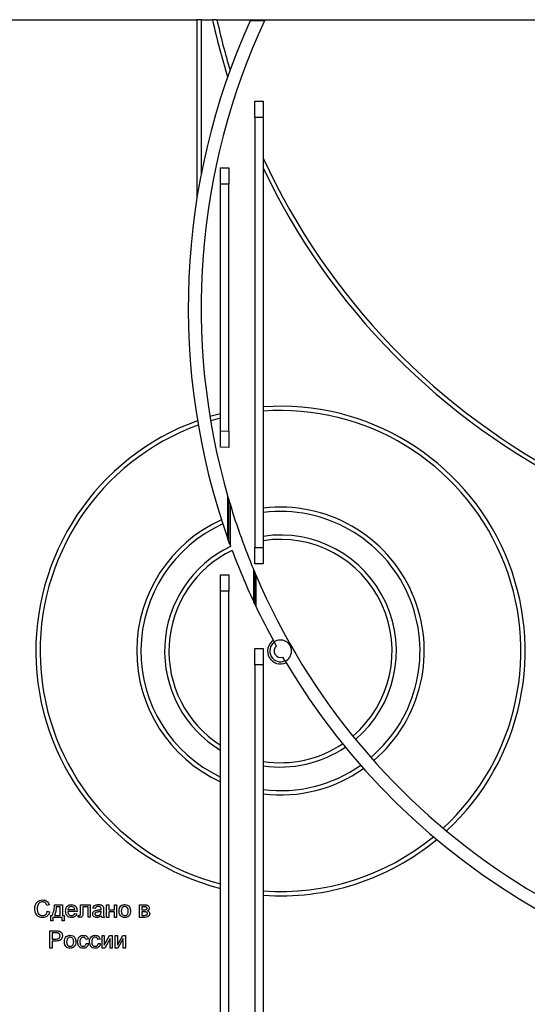
# Paper-space layout 'Высокий борт' of a CAD drawing. Units: millimetres. Extents: x -446 to 6636, y -712 to 3696.
# Drawn here: x 2534 to 2770, y 1459 to 1917 of the extents above; entities that cross this region are included whole.
import ezdxf

# ---------------------------------------------------------------- set-up
doc = ezdxf.new("R2010")
doc.units = ezdxf.units.MM

psp = doc.layouts.new('Высокий борт')

# ---------------------------------------------------------------- linework, layer by layer
at = {"color": 7, "linetype": 'Continuous', "lineweight": 25, "ltscale": 10}
for p, q in [((2497.1215, 1917.17115), (2616.1215, 1917.17115)), ((2616.1215, 1917.17115), (2616.1215, 1833.84659)), ((2618.1215, 1917.17115), (2616.1215, 1917.17115)), ((2618.1215, 1917.17115), (2618.1215, 1845.13888)), ((2618.1215, 1917.17115), (2623.4534, 1917.17115)), ((2625.50076, 1917.17115), (2623.4534, 1917.17115)), ((2625.50076, 1917.17115), (2641.22866, 1917.17115)), ((2647.60324, 1916.67115), (2641.0012, 1916.67115)), ((2641.22866, 1917.17115), (2647.83592, 1917.17115)), ((2647.83592, 1917.17115), (2820.77046, 1917.17115)), ((2643.1215, 1879.17115), (2647.1215, 1879.17115)), ((2643.1215, 1871.58168), (2643.1215, 1879.17115)), ((2647.1215, 1879.17115), (2647.1215, 1871.58168)), ((2647.1215, 1871.58168), (2643.1215, 1871.58168)), ((2643.1215, 1871.58168), (2643.1215, 1671.37099)), ((2647.1215, 1871.58168), (2647.1215, 1671.37099)), ((2627.1215, 1848.17115), (2631.1215, 1848.17115)), ((2627.1215, 1840.58168), (2627.1215, 1848.17115)), ((2631.1215, 1848.17115), (2631.1215, 1840.58168)), ((2631.1215, 1840.58168), (2627.1215, 1840.58168)), ((2627.1215, 1725.7889), (2627.1215, 1840.58168)), ((2631.1215, 1725.56197), (2631.1215, 1840.58168)), ((2627.1215, 1718.18723), (2627.1215, 1725.7889)), ((2627.1215, 1725.7889), (2631.1215, 1725.56197)), ((2631.1215, 1725.56197), (2631.1215, 1717.9603)), ((2631.1215, 1717.9603), (2627.1215, 1718.18723)), ((2630.6215, 1675.42724), (2630.6215, 1695.03063)), ((2631.1215, 1674.02446), (2631.1215, 1693.32127)), ((2631.6215, 1691.64656), (2631.6215, 1672.64174)), ((2643.1215, 1671.37099), (2647.1215, 1671.37099)), ((2643.1215, 1663.78152), (2643.1215, 1671.37099)), ((2647.1215, 1671.37099), (2647.1215, 1663.78152)), ((2642.6215, 1646.15746), (2642.6215, 1660.97152)), ((2647.1215, 1663.78152), (2643.1215, 1663.78152)), ((2643.1215, 1659.78152), (2643.1215, 1645.09508)), ((2627.1215, 1658.70123), (2631.1215, 1658.70123)), ((2627.1215, 1651.11177), (2627.1215, 1658.70123)), ((2631.1215, 1658.70123), (2631.1215, 1651.11177)), ((2643.6215, 1658.6049), (2643.6215, 1644.04261)), ((2631.1215, 1651.11177), (2627.1215, 1651.11177)), ((2627.1215, 1347.17115), (2627.1215, 1651.11177)), ((2631.1215, 1347.17115), (2631.1215, 1651.11177)), ((2643.1215, 1624.30023), (2647.1215, 1624.30023)), ((2643.1215, 1616.71077), (2643.1215, 1624.30023)), ((2647.1215, 1624.30023), (2647.1215, 1616.71077)), ((2653.22281, 1625.49386), (2652.17248, 1627.38651)), ((2657.256, 1618.49035), (2656.15865, 1620.35613)), ((2647.1215, 1616.71077), (2643.1215, 1616.71077)), ((2643.1215, 1616.71077), (2643.1215, 1347.17115)), ((2647.1215, 1616.71077), (2647.1215, 1347.17115)), ((2547.40355, 1504.94839), (2546.27534, 1504.7064)), ((2549.76252, 1505.0173), (2553.55739, 1505.0173)), ((2552.53175, 1504.09422), (2550.58304, 1504.09422)), ((2552.53175, 1500.09422), (2552.53175, 1504.09422)), ((2553.55739, 1505.0173), (2553.55739, 1500.09422)), ((2561.96765, 1505.0173), (2566.48047, 1505.0173)), ((2561.96765, 1501.23525), (2561.96765, 1505.0173)), ((2565.45483, 1504.09422), (2562.99329, 1504.09422)), ((2562.99329, 1504.09422), (2562.99329, 1501.2641)), ((2565.45483, 1499.17596), (2565.45483, 1504.09422)), ((2566.48047, 1505.0173), (2566.48047, 1499.17596)), ((2574.07021, 1505.0173), (2575.09586, 1505.0173)), ((2574.07021, 1499.17115), (2574.07021, 1505.0173)), ((2575.09586, 1505.0173), (2575.09586, 1502.65833)), ((2577.76252, 1502.65833), (2577.76252, 1505.0173)), ((2577.76252, 1505.0173), (2578.78816, 1505.0173)), ((2578.78816, 1505.0173), (2578.78816, 1499.17115)), ((2589.45483, 1505.0173), (2591.72727, 1505.0173)), ((2589.45483, 1499.17115), (2589.45483, 1505.0173)), ((2591.53816, 1504.09422), (2590.48047, 1504.09422)), ((2590.48047, 1504.09422), (2590.48047, 1502.65833)), ((2546.48047, 1501.99487), (2547.60868, 1501.73205)), ((2548.1215, 1497.53012), (2548.1215, 1500.09422)), ((2548.1215, 1500.09422), (2548.73688, 1500.09422)), ((2549.86509, 1500.09422), (2552.53175, 1500.09422)), ((2553.55739, 1500.09422), (2554.27534, 1500.09422)), ((2554.27534, 1500.09422), (2554.27534, 1497.53012)), ((2556.01893, 1502.76089), (2559.30098, 1502.76089)), ((2560.32182, 1501.83781), (2556.01893, 1501.83781)), ((2559.28977, 1500.91474), (2560.29457, 1500.81217)), ((2560.83945, 1499.21762), (2560.83945, 1500.09422)), ((2560.83945, 1500.09422), (2561.28656, 1500.09422)), ((2568.73688, 1503.27371), (2567.71124, 1503.37628)), ((2571.5013, 1501.6423), (2571.50611, 1501.94038)), ((2572.63432, 1502.96121), (2572.63432, 1501.70961)), ((2575.09586, 1502.65833), (2577.76252, 1502.65833)), ((2577.76252, 1501.73525), (2575.09586, 1501.73525)), ((2575.09586, 1501.73525), (2575.09586, 1499.17115)), ((2577.76252, 1499.17115), (2577.76252, 1501.73525)), ((2590.48047, 1502.65833), (2591.50611, 1502.65833)), ((2591.6263, 1501.73525), (2590.48047, 1501.73525)), ((2590.48047, 1501.73525), (2590.48047, 1500.09422)), ((2590.48047, 1500.09422), (2591.72727, 1500.09422)), ((2549.04457, 1497.53012), (2548.1215, 1497.53012)), ((2553.35227, 1499.17115), (2549.04457, 1499.17115)), ((2549.04457, 1499.17115), (2549.04457, 1497.53012)), ((2553.35227, 1497.53012), (2553.35227, 1499.17115)), ((2554.27534, 1497.53012), (2553.35227, 1497.53012)), ((2566.48047, 1499.17596), (2565.45483, 1499.17596)), ((2572.94201, 1499.17115), (2571.91637, 1499.17115)), ((2575.09586, 1499.17115), (2574.07021, 1499.17115)), ((2578.78816, 1499.17115), (2577.76252, 1499.17115)), ((2592.04618, 1499.17115), (2589.45483, 1499.17115)), ((2547.58304, 1484.86346), (2547.58304, 1492.86346)), ((2547.58304, 1492.86346), (2550.52214, 1492.86346)), ((2550.6215, 1491.94038), (2548.71124, 1491.94038)), ((2548.71124, 1491.94038), (2548.71124, 1489.06858)), ((2571.99329, 1490.70961), (2573.01893, 1490.70961)), ((2571.99329, 1484.86346), (2571.99329, 1490.70961)), ((2573.01893, 1486.25128), (2575.47406, 1490.70961)), ((2573.01893, 1490.70961), (2573.01893, 1486.25128)), ((2575.47406, 1490.70961), (2576.71124, 1490.70961)), ((2576.71124, 1490.70961), (2576.71124, 1484.86346)), ((2578.14714, 1490.70961), (2579.17278, 1490.70961)), ((2578.14714, 1484.86346), (2578.14714, 1490.70961)), ((2579.17278, 1490.70961), (2579.17278, 1486.25128)), ((2579.17278, 1486.25128), (2581.62791, 1490.70961)), ((2581.62791, 1490.70961), (2582.86509, 1490.70961)), ((2582.86509, 1490.70961), (2582.86509, 1484.86346)), ((2548.71124, 1489.06858), (2550.64073, 1489.06858)), ((2550.67118, 1488.14551), (2548.71124, 1488.14551)), ((2548.71124, 1488.14551), (2548.71124, 1484.86346)), ((2565.53175, 1488.96602), (2564.50611, 1488.86346)), ((2564.60868, 1487.0173), (2565.63432, 1486.91474)), ((2571.07021, 1488.96602), (2570.04457, 1488.86346)), ((2570.14714, 1487.0173), (2571.17278, 1486.91474)), ((2575.6856, 1489.29455), (2573.2465, 1484.86346)), ((2575.6856, 1484.86346), (2575.6856, 1489.29455)), ((2581.83945, 1489.29455), (2579.40034, 1484.86346)), ((2581.83945, 1484.86346), (2581.83945, 1489.29455)), ((2548.71124, 1484.86346), (2547.58304, 1484.86346)), ((2573.2465, 1484.86346), (2571.99329, 1484.86346)), ((2576.71124, 1484.86346), (2575.6856, 1484.86346)), ((2579.40034, 1484.86346), (2578.14714, 1484.86346)), ((2582.86509, 1484.86346), (2581.83945, 1484.86346))]:
    psp.add_line(p, q, dxfattribs=at)
at = {"color": 7, "linetype": 'Continuous', "lineweight": 25, "ltscale": 100}
for centre, radius, start, end in [((2935.1215, 1783.17115), 323, 155.5868964, 199.4857542), ((2935.1215, 1783.17115), 317, 155.0936936, 196.1436054), ((2935.1215, 1985.17115), 319, 192.3079612, 197.2588023), ((2935.1215, 1985.17115), 317, 192.3868427, 196.7758292), ((2935.1215, 1985.17115), 317, 204.6987423, 243.2847828), ((2935.1215, 1985.17115), 319, 205.4685689, 243.8341874), ((2655.1215, 1623.17115), 114, 104.2181242, 106.7713944), ((2655.1215, 1623.17115), 114, 312.7183682, 94.0240639), ((2655.1215, 1623.17115), 112, 312.5862179, 94.0960438), ((2655.1215, 1623.17115), 114, 109.8247626, 255.7818758), ((2655.1215, 1623.17115), 112, 104.4775122, 106.9035447), ((2655.1215, 1623.17115), 112, 110.0097216, 255.5224878), ((2935.1215, 1783.17115), 317, 196.7814053, 202.6740267), ((2655.1215, 1623.17115), 67, 310.4133872, 96.8576484), ((2655.1215, 1623.17115), 65, 310.3783518, 97.069714), ((2655.1215, 1623.17115), 67, 114.2207046, 245.2972646), ((2655.1215, 1623.17115), 65, 114.4126541, 244.4836126), ((2655.1215, 1623.17115), 54, 310.378635, 98.5196243), ((2655.1215, 1623.17115), 52, 310.4238955, 98.8498831), ((2655.1215, 1623.17115), 54, 115.4851835, 238.767071), ((2655.1215, 1623.17115), 52, 115.684191, 237.4210296), ((2935.1215, 1783.17115), 323, 200.0107417, 200.147665), ((2935.1215, 1783.17115), 323, 200.5039373, 205.0994656), ((2935.1215, 1783.17115), 317, 203.1383977, 336.8616023), ((2935.1215, 1783.17115), 323, 205.5144368, 208.8360791), ((2655.1215, 1623.17115), 6, 124.0870645, 295.4026981), ((2655.1215, 1623.17115), 5.14451, 294.5135763, 124.9761863), ((2655.1215, 1623.17115), 5, 125.1539793, 294.3357832), ((2655.1215, 1623.17115), 3, 129.2641709, 290.2255917), ((2935.1215, 1783.17115), 323, 210.6536834, 329.3463166), ((2655.1215, 1623.17115), 52, 261.1501169, 303.8055716), ((2655.1215, 1623.17115), 54, 261.4803757, 304.0045791), ((2655.1215, 1623.17115), 65, 262.930286, 305.0771085), ((2655.1215, 1623.17115), 67, 263.1423516, 305.269058), ((2655.1215, 1623.17115), 112, 265.9039562, 309.480041), ((2655.1215, 1623.17115), 114, 265.9759361, 309.665)]:
    psp.add_arc(centre, radius, start, end, dxfattribs=at)
at = {"color": 7, "linetype": 'Continuous', "lineweight": 25, "ltscale": 10}
for points, knots in [([(2641.0012, 1916.67115), (2641.02873, 1916.73178), (2641.08384, 1916.85314), (2641.15632, 1917.01241), (2641.20711, 1917.12389), (2641.22694, 1917.16737), (2641.2283, 1917.17035), (2641.22866, 1917.17115)], [0, 0, 0, 0, 0.242404367, 0.485205064, 0.715314466, 0.923842802, 1, 1, 1, 1]), ([(2647.83592, 1917.17115), (2647.83367, 1917.16632), (2647.82917, 1917.15667), (2647.79453, 1917.08237), (2647.74275, 1916.97123), (2647.67647, 1916.82881), (2647.62742, 1916.7232), (2647.60324, 1916.67115)], [0, 0, 0, 0, 0.189988661, 0.379705832, 0.576750823, 0.791393316, 1, 1, 1, 1]), ([(2630.6215, 1695.03063), (2630.71507, 1694.7084), (2630.8352, 1694.29472), (2630.97179, 1693.82926), (2631.03409, 1693.61747), (2631.07707, 1693.47171), (2631.10501, 1693.37708), (2631.11892, 1693.33), (2631.12075, 1693.3238), (2631.1215, 1693.32127)], [0, 0, 0, 0, 0.519123221, 0.666425827, 0.770053621, 0.880613345, 0.924718582, 0.96924503, 1, 1, 1, 1]), ([(2631.1215, 1693.32127), (2631.12216, 1693.31904), (2631.12364, 1693.31402), (2631.13742, 1693.26742), (2631.18027, 1693.12258), (2631.34102, 1692.58029), (2631.49961, 1692.05235), (2631.6215, 1691.64656)], [0, 0, 0, 0, 0.029704993, 0.066611154, 0.132250812, 0.333042915, 1, 1, 1, 1]), ([(2631.1215, 1674.02446), (2631.12064, 1674.02686), (2631.1187, 1674.03225), (2631.10063, 1674.0826), (2631.04752, 1674.23066), (2630.88527, 1674.68377), (2630.73177, 1675.11641), (2630.6215, 1675.42724)], [0, 0, 0, 0, 0.038968362, 0.087584814, 0.171010339, 0.404417372, 1, 1, 1, 1]), ([(2631.6215, 1672.64174), (2631.50537, 1672.96148), (2631.36687, 1673.34278), (2631.21607, 1673.76137), (2631.166, 1673.90058), (2631.13497, 1673.98695), (2631.12295, 1674.02041), (2631.12185, 1674.02347), (2631.1215, 1674.02446)], [0, 0, 0, 0, 0.616310108, 0.734978893, 0.868590145, 0.921376541, 0.974733953, 1, 1, 1, 1]), ([(2642.6215, 1660.97152), (2642.72252, 1660.73016), (2642.85086, 1660.42356), (2643.00127, 1660.06636), (2643.0648, 1659.91576), (2643.10436, 1659.82207), (2643.11965, 1659.78589), (2643.12105, 1659.78259), (2643.1215, 1659.78152)], [0, 0, 0, 0, 0.528790452, 0.671765262, 0.835800958, 0.901642667, 0.968172588, 1, 1, 1, 1]), ([(2643.1215, 1659.78152), (2643.12258, 1659.77896), (2643.12501, 1659.7732), (2643.14773, 1659.71946), (2643.20401, 1659.58639), (2643.36188, 1659.21366), (2643.51266, 1658.86011), (2643.6215, 1658.6049)], [0, 0, 0, 0, 0.049675754, 0.111633431, 0.214819385, 0.433221327, 1, 1, 1, 1]), ([(2643.1215, 1645.09508), (2643.12023, 1645.09776), (2643.1174, 1645.10375), (2643.09107, 1645.15944), (2643.02794, 1645.29307), (2642.86952, 1645.62883), (2642.72283, 1645.94147), (2642.6215, 1646.15746)], [0, 0, 0, 0, 0.057495694, 0.128910564, 0.244806477, 0.478265248, 1, 1, 1, 1]), ([(2643.6215, 1644.04261), (2643.52057, 1644.2544), (2643.3907, 1644.52694), (2643.23648, 1644.85214), (2643.16769, 1644.99741), (2643.1301, 1645.07688), (2643.12181, 1645.09443), (2643.12153, 1645.09501), (2643.1215, 1645.09508)], [0, 0, 0, 0, 0.5142804391, 0.6617768992, 0.8536472824, 0.9218643394, 0.9907704621, 1, 1, 1, 1]), ([(2540.63432, 1503.23044), (2540.67743, 1503.80756), (2540.76344, 1504.95888), (2541.65479, 1506.37337), (2542.96373, 1507.14805), (2543.86782, 1507.2318), (2544.32021, 1507.27371)], [0, 0, 0, 0, 0.280492483, 0.55956971, 0.77961533, 1, 1, 1, 1]), ([(2544.26573, 1506.35063), (2543.98296, 1506.33125), (2543.41824, 1506.29253), (2542.66317, 1505.86293), (2541.88673, 1504.87944), (2541.81374, 1503.91318), (2541.76252, 1503.23525)], [0, 0, 0, 0, 0.187223436, 0.37390579, 0.560736329, 1, 1, 1, 1]), ([(2546.27534, 1504.7064), (2546.18707, 1504.95535), (2546.01097, 1505.45204), (2545.51478, 1506.02124), (2544.88739, 1506.31359), (2544.47309, 1506.33828), (2544.26573, 1506.35063)], [0, 0, 0, 0, 0.2805532991, 0.5597389299, 0.7796538206, 1, 1, 1, 1]), ([(2544.32021, 1507.27371), (2544.71219, 1507.24491), (2545.49515, 1507.18737), (2546.45562, 1506.60774), (2547.09797, 1505.81948), (2547.30163, 1505.23891), (2547.40355, 1504.94839)], [0, 0, 0, 0, 0.280080636, 0.559448667, 0.779548832, 1, 1, 1, 1]), ([(2548.73688, 1500.09422), (2549.11445, 1500.97325), (2549.79175, 1502.55006), (2549.77149, 1504.26042), (2549.76252, 1505.0173)], [0, 0, 0, 0, 0.55747244, 1, 1, 1, 1]), ([(2550.58304, 1504.09422), (2550.55309, 1503.32681), (2550.49966, 1501.95785), (2550.0588, 1500.66314), (2549.86509, 1500.09422)], [0, 0, 0, 0, 0.560584137, 1, 1, 1, 1]), ([(2554.99329, 1502.04455), (2555.01872, 1502.47832), (2555.06942, 1503.34321), (2555.71681, 1504.41007), (2556.67453, 1505.03403), (2557.35476, 1505.09123), (2557.69521, 1505.11987)], [0, 0, 0, 0, 0.280747554, 0.559774703, 0.779666346, 1, 1, 1, 1]), ([(2557.69041, 1504.19679), (2557.46143, 1504.17765), (2557.00401, 1504.13943), (2556.45261, 1503.78384), (2556.1019, 1503.29629), (2556.04661, 1502.93948), (2556.01893, 1502.76089)], [0, 0, 0, 0, 0.2801903102, 0.5597278668, 0.7796423992, 1, 1, 1, 1]), ([(2558.92438, 1503.7064), (2558.72051, 1503.86772), (2558.35548, 1504.15655), (2557.8941, 1504.18447), (2557.69041, 1504.19679)], [0, 0, 0, 0, 0.55851176, 1, 1, 1, 1]), ([(2557.69521, 1505.11987), (2558.11955, 1505.07075), (2558.9677, 1504.97256), (2559.87084, 1504.11587), (2560.27605, 1503.09603), (2560.30975, 1502.43275), (2560.32663, 1502.10063)], [0, 0, 0, 0, 0.279366201, 0.558398167, 0.778885055, 1, 1, 1, 1]), ([(2567.71124, 1503.37628), (2567.80525, 1503.69444), (2567.99275, 1504.32899), (2569.00475, 1505.0377), (2569.84542, 1505.08866), (2570.36028, 1505.11987)], [0, 0, 0, 0, 0.280429749, 0.559303244, 1, 1, 1, 1]), ([(2570.17598, 1504.19679), (2570.00106, 1504.19129), (2569.65243, 1504.18034), (2569.16797, 1504.02639), (2568.87161, 1503.66494), (2568.78184, 1503.40427), (2568.73688, 1503.27371)], [0, 0, 0, 0, 0.2808546755, 0.5597508527, 0.7794996394, 1, 1, 1, 1]), ([(2571.24169, 1503.88749), (2571.05674, 1503.9942), (2570.72521, 1504.18547), (2570.34437, 1504.19332), (2570.17598, 1504.19679)], [0, 0, 0, 0, 0.557870588, 1, 1, 1, 1]), ([(2570.36028, 1505.11987), (2570.89474, 1505.0913), (2571.6394, 1505.0515), (2572.40574, 1504.43901), (2572.52493, 1504.03847), (2572.58464, 1503.83781)], [0, 0, 0, 0, 0.559253086, 0.779195067, 1, 1, 1, 1]), ([(2571.50611, 1503.10224), (2571.50261, 1503.26622), (2571.49638, 1503.55806), (2571.31928, 1503.78714), (2571.24169, 1503.88749)], [0, 0, 0, 0, 0.561902663, 1, 1, 1, 1]), ([(2579.91637, 1502.09422), (2579.93942, 1502.59646), (2579.98051, 1503.49178), (2580.54732, 1504.17658), (2580.79618, 1504.47724)], [0, 0, 0, 0, 0.560963463, 1, 1, 1, 1]), ([(2580.79618, 1504.47724), (2581.09945, 1504.68763), (2581.64194, 1505.06399), (2582.29726, 1505.10277), (2582.58624, 1505.11987)], [0, 0, 0, 0, 0.5590330701, 1, 1, 1, 1]), ([(2582.58624, 1504.19679), (2582.39824, 1504.18049), (2582.02248, 1504.14791), (2581.53234, 1503.84356), (2581.01374, 1503.19382), (2580.97157, 1502.54932), (2580.94201, 1502.09743)], [0, 0, 0, 0, 0.187136504, 0.374024632, 0.561097227, 1, 1, 1, 1]), ([(2582.58624, 1505.11987), (2583.00661, 1505.07382), (2583.84658, 1504.98182), (2584.76045, 1504.16116), (2585.1977, 1503.16295), (2585.23235, 1502.50526), (2585.2497, 1502.17596)], [0, 0, 0, 0, 0.279555641, 0.558600388, 0.778990784, 1, 1, 1, 1]), ([(2584.22406, 1502.12788), (2584.21165, 1502.40646), (2584.18692, 1502.96184), (2583.82569, 1503.6706), (2583.2424, 1504.12523), (2582.80495, 1504.17294), (2582.58624, 1504.19679)], [0, 0, 0, 0, 0.281064051, 0.560316421, 0.780174132, 1, 1, 1, 1]), ([(2592.94201, 1503.37147), (2592.93758, 1503.44626), (2592.92874, 1503.5956), (2592.82431, 1503.80194), (2592.64196, 1503.94064), (2592.21455, 1504.08259), (2591.83875, 1504.08905), (2591.53816, 1504.09422)], [0, 0, 0, 0, 0.125032782, 0.249661283, 0.37434909, 0.499571665, 1, 1, 1, 1]), ([(2591.72727, 1505.0173), (2592.25493, 1505.01481), (2593.04681, 1505.01108), (2593.85644, 1504.26807), (2593.93061, 1503.75344), (2593.96765, 1503.49647)], [0, 0, 0, 0, 0.499953685, 0.750305521, 1, 1, 1, 1]), ([(2544.34265, 1499.06858), (2543.74314, 1499.11257), (2542.54801, 1499.20027), (2541.28454, 1500.41573), (2540.73277, 1501.84084), (2540.66715, 1502.76706), (2540.63432, 1503.23044)], [0, 0, 0, 0, 0.279955064, 0.558087594, 0.778911574, 1, 1, 1, 1]), ([(2541.76252, 1503.23525), (2541.78489, 1502.80562), (2541.82948, 1501.94906), (2542.29565, 1500.79954), (2543.22375, 1500.10944), (2543.89895, 1500.03095), (2544.23688, 1499.99166)], [0, 0, 0, 0, 0.281245013, 0.560715637, 0.780138021, 1, 1, 1, 1]), ([(2544.23688, 1499.99166), (2544.54438, 1500.02145), (2545.15881, 1500.08098), (2546.09428, 1500.75967), (2546.33408, 1501.52665), (2546.48047, 1501.99487)], [0, 0, 0, 0, 0.280711231, 0.560904581, 1, 1, 1, 1]), ([(2547.60868, 1501.73205), (2547.47613, 1501.32249), (2547.21149, 1500.50478), (2546.36682, 1499.61123), (2545.35335, 1499.13479), (2544.67974, 1499.09066), (2544.34265, 1499.06858)], [0, 0, 0, 0, 0.280256253, 0.559546197, 0.779589433, 1, 1, 1, 1]), ([(2557.7497, 1499.06858), (2557.31727, 1499.10751), (2556.45434, 1499.18518), (2555.48888, 1500.00189), (2555.04625, 1501.03206), (2555.01096, 1501.70671), (2554.99329, 1502.04455)], [0, 0, 0, 0, 0.27995211, 0.558660909, 0.778994314, 1, 1, 1, 1]), ([(2556.01893, 1501.83781), (2556.05066, 1501.57279), (2556.11393, 1501.04423), (2556.54252, 1500.41056), (2557.13902, 1500.04438), (2557.55671, 1500.00925), (2557.76573, 1499.99166)], [0, 0, 0, 0, 0.2806334208, 0.5596873207, 0.7796605294, 1, 1, 1, 1]), ([(2560.29457, 1500.81217), (2560.17935, 1500.52097), (2559.94907, 1499.93898), (2559.0537, 1499.19276), (2558.244, 1499.11565), (2557.7497, 1499.06858)], [0, 0, 0, 0, 0.280613173, 0.560832893, 1, 1, 1, 1]), ([(2557.76573, 1499.99166), (2557.9424, 1500.00185), (2558.29533, 1500.02221), (2558.90032, 1500.27537), (2559.14228, 1500.6726), (2559.28977, 1500.91474)], [0, 0, 0, 0, 0.281282382, 0.561906314, 1, 1, 1, 1]), ([(2559.30098, 1502.76089), (2559.2743, 1502.95608), (2559.2267, 1503.30421), (2559.01666, 1503.58364), (2558.92438, 1503.7064)], [0, 0, 0, 0, 0.560674435, 1, 1, 1, 1]), ([(2560.32663, 1502.10063), (2560.32594, 1502.05157), (2560.32471, 1501.96396), (2560.3227, 1501.87636), (2560.32182, 1501.83781)], [0, 0, 0, 0, 0.559998716, 1, 1, 1, 1]), ([(2561.28656, 1500.09422), (2561.42339, 1500.09482), (2561.59449, 1500.09556), (2561.78311, 1500.17353), (2561.86293, 1500.23839), (2561.91667, 1500.32665), (2561.98933, 1500.65837), (2561.97785, 1500.96374), (2561.96765, 1501.23525)], [0, 0, 0, 0, 0.24961785, 0.312140011, 0.374575205, 0.437129353, 0.499551184, 1, 1, 1, 1]), ([(2562.99329, 1501.2641), (2563.04157, 1500.75496), (2563.1019, 1500.11869), (2562.68941, 1499.49842), (2562.28302, 1499.20916), (2561.91094, 1499.18634), (2561.66316, 1499.17115)], [0, 0, 0, 0, 0.5004315539, 0.6253918465, 0.7505356063, 1, 1, 1, 1]), ([(2567.60868, 1500.72083), (2567.63104, 1500.93664), (2567.67576, 1501.36831), (2568.12525, 1502.03904), (2568.64844, 1502.25048), (2568.96765, 1502.37948)], [0, 0, 0, 0, 0.280457969, 0.560982986, 1, 1, 1, 1]), ([(2569.52214, 1499.06858), (2569.25444, 1499.08388), (2568.72088, 1499.11438), (2568.05698, 1499.50316), (2567.66346, 1500.09035), (2567.62695, 1500.51057), (2567.60868, 1500.72083)], [0, 0, 0, 0, 0.280815454, 0.55969018, 0.779695797, 1, 1, 1, 1]), ([(2569.96284, 1501.62147), (2569.67048, 1501.59062), (2569.30503, 1501.55206), (2568.9174, 1501.34589), (2568.76146, 1501.19133), (2568.655, 1500.99617), (2568.64121, 1500.85107), (2568.63432, 1500.77852)], [0, 0, 0, 0, 0.500279797, 0.62532631, 0.750269323, 0.875147012, 1, 1, 1, 1]), ([(2568.63432, 1500.77852), (2568.6452, 1500.68265), (2568.66697, 1500.49073), (2568.84805, 1500.25547), (2569.20085, 1500.02499), (2569.52723, 1500.0054), (2569.75611, 1499.99166)], [0, 0, 0, 0, 0.186564699, 0.373467209, 0.560613359, 1, 1, 1, 1]), ([(2568.96765, 1502.37948), (2569.12379, 1502.41394), (2569.40265, 1502.47548), (2569.68593, 1502.5112), (2569.8106, 1502.52692)], [0, 0, 0, 0, 0.559918418, 1, 1, 1, 1]), ([(2571.60868, 1499.8891), (2571.25869, 1499.62841), (2570.63368, 1499.16286), (2569.86179, 1499.09739), (2569.52214, 1499.06858)], [0, 0, 0, 0, 0.559971423, 1, 1, 1, 1]), ([(2569.75611, 1499.99166), (2570.11705, 1500.03628), (2570.76187, 1500.11598), (2571.16957, 1500.61272), (2571.34906, 1500.8314)], [0, 0, 0, 0, 0.559758101, 1, 1, 1, 1]), ([(2569.8106, 1502.52692), (2570.1309, 1502.56734), (2570.70269, 1502.6395), (2571.25735, 1502.79504), (2571.5013, 1502.86346)], [0, 0, 0, 0, 0.56018496, 1, 1, 1, 1]), ([(2571.50611, 1501.94038), (2571.22219, 1501.86079), (2570.71496, 1501.71862), (2570.19274, 1501.65116), (2569.96284, 1501.62147)], [0, 0, 0, 0, 0.559759663, 1, 1, 1, 1]), ([(2571.34906, 1500.8314), (2571.402, 1500.97822), (2571.49671, 1501.24087), (2571.4999, 1501.51945), (2571.5013, 1501.6423)], [0, 0, 0, 0, 0.558994597, 1, 1, 1, 1]), ([(2571.5013, 1502.86346), (2571.50216, 1502.90803), (2571.50368, 1502.98763), (2571.50537, 1503.06722), (2571.50611, 1503.10224)], [0, 0, 0, 0, 0.560023492, 1, 1, 1, 1]), ([(2571.91637, 1499.17115), (2571.83493, 1499.29521), (2571.68943, 1499.51687), (2571.63336, 1499.77531), (2571.60868, 1499.8891)], [0, 0, 0, 0, 0.5596972764, 1, 1, 1, 1]), ([(2572.58464, 1503.83781), (2572.60239, 1503.67468), (2572.63409, 1503.38327), (2572.63425, 1503.09021), (2572.63432, 1502.96121)], [0, 0, 0, 0, 0.559817407, 1, 1, 1, 1]), ([(2572.63432, 1501.70961), (2572.61509, 1501.22407), (2572.58084, 1500.35941), (2572.83192, 1499.53335), (2572.94201, 1499.17115)], [0, 0, 0, 0, 0.561532042, 1, 1, 1, 1]), ([(2582.58624, 1499.06858), (2582.15709, 1499.11401), (2581.30012, 1499.20472), (2580.36887, 1500.05353), (2579.96542, 1501.08862), (2579.93273, 1501.75869), (2579.91637, 1502.09422)], [0, 0, 0, 0, 0.2796157176, 0.5583707396, 0.7788580227, 1, 1, 1, 1]), ([(2580.94201, 1502.09743), (2580.95438, 1501.81528), (2580.97903, 1501.25287), (2581.32389, 1500.52168), (2581.92104, 1500.06348), (2582.36448, 1500.0156), (2582.58624, 1499.99166)], [0, 0, 0, 0, 0.281129311, 0.560383959, 0.780158851, 1, 1, 1, 1]), ([(2585.2497, 1502.17596), (2585.23532, 1501.73995), (2585.20669, 1500.87189), (2584.58162, 1499.77723), (2583.60714, 1499.17083), (2582.9267, 1499.10268), (2582.58624, 1499.06858)], [0, 0, 0, 0, 0.28103321, 0.559513118, 0.779601988, 1, 1, 1, 1]), ([(2582.58624, 1499.99166), (2582.77608, 1500.0085), (2583.15562, 1500.04217), (2583.64447, 1500.35974), (2584.15886, 1501.02127), (2584.19719, 1501.67174), (2584.22406, 1502.12788)], [0, 0, 0, 0, 0.187044449, 0.373944673, 0.560983355, 1, 1, 1, 1]), ([(2591.50611, 1502.65833), (2591.81234, 1502.64397), (2592.27072, 1502.62248), (2592.73739, 1502.89736), (2592.91965, 1503.14519), (2592.93456, 1503.29605), (2592.94201, 1503.37147)], [0, 0, 0, 0, 0.5009790333, 0.749903159, 0.874983977, 1, 1, 1, 1]), ([(2593.14714, 1500.90672), (2593.13971, 1500.98907), (2593.12486, 1501.15375), (2592.99988, 1501.37103), (2592.83229, 1501.55475), (2592.3791, 1501.76811), (2591.96089, 1501.74986), (2591.6263, 1501.73525)], [0, 0, 0, 0, 0.124988999, 0.249969873, 0.37497313, 0.499947381, 1, 1, 1, 1]), ([(2591.72727, 1500.09422), (2592.04183, 1500.09646), (2592.43507, 1500.09925), (2592.87034, 1500.28301), (2593.03564, 1500.45528), (2593.12799, 1500.67387), (2593.14075, 1500.82903), (2593.14714, 1500.90672)], [0, 0, 0, 0, 0.500100419, 0.625175062, 0.749914725, 0.874762915, 1, 1, 1, 1]), ([(2594.17278, 1500.83621), (2594.13169, 1500.54973), (2594.0498, 1499.97882), (2593.24774, 1499.23453), (2592.50258, 1499.19522), (2592.04618, 1499.17115)], [0, 0, 0, 0, 0.280728842, 0.559447704, 1, 1, 1, 1]), ([(2593.96765, 1503.49647), (2593.95799, 1503.35468), (2593.9387, 1503.0713), (2593.70552, 1502.60349), (2593.39958, 1502.39771), (2593.21284, 1502.27211)], [0, 0, 0, 0, 0.280669552, 0.560930593, 1, 1, 1, 1]), ([(2593.21284, 1502.27211), (2593.36862, 1502.1978), (2593.68045, 1502.04905), (2594.07998, 1501.55113), (2594.13763, 1501.10697), (2594.17278, 1500.83621)], [0, 0, 0, 0, 0.2804294003, 0.5613431487, 1, 1, 1, 1]), ([(2561.66316, 1499.17115), (2561.50907, 1499.17422), (2561.23391, 1499.17971), (2560.95998, 1499.20604), (2560.83945, 1499.21762)], [0, 0, 0, 0, 0.559983615, 1, 1, 1, 1]), ([(2550.52214, 1492.86346), (2550.74445, 1492.86255), (2551.14136, 1492.86095), (2551.53491, 1492.81038), (2551.70804, 1492.78813)], [0, 0, 0, 0, 0.560100519, 1, 1, 1, 1]), ([(2551.54297, 1491.86987), (2551.37198, 1491.89561), (2551.0664, 1491.94163), (2550.75753, 1491.94076), (2550.6215, 1491.94038)], [0, 0, 0, 0, 0.559584923, 1, 1, 1, 1]), ([(2550.64073, 1489.06858), (2550.88592, 1489.07712), (2551.37366, 1489.09409), (2552.03082, 1489.38361), (2552.36399, 1489.95307), (2552.39034, 1490.33854), (2552.40355, 1490.53172)], [0, 0, 0, 0, 0.281400741, 0.559752868, 0.77935575, 1, 1, 1, 1]), ([(2553.53175, 1490.56378), (2553.48922, 1490.16351), (2553.40443, 1489.36553), (2552.38371, 1488.21079), (2551.32145, 1488.17029), (2550.67118, 1488.14551)], [0, 0, 0, 0, 0.280751195, 0.559708471, 1, 1, 1, 1]), ([(2552.40355, 1490.53172), (2552.39342, 1490.6917), (2552.37318, 1491.0114), (2552.1762, 1491.41868), (2551.89388, 1491.72753), (2551.6599, 1491.82244), (2551.54297, 1491.86987)], [0, 0, 0, 0, 0.280260848, 0.560077502, 0.780149736, 1, 1, 1, 1]), ([(2551.70804, 1492.78813), (2551.99797, 1492.71738), (2552.5767, 1492.57616), (2553.17214, 1491.96089), (2553.48216, 1491.25992), (2553.51522, 1490.79587), (2553.53175, 1490.56378)], [0, 0, 0, 0, 0.280012961, 0.558910447, 0.779395551, 1, 1, 1, 1]), ([(2554.45483, 1487.78653), (2554.47788, 1488.28877), (2554.51897, 1489.18408), (2555.08579, 1489.86889), (2555.33464, 1490.16955)], [0, 0, 0, 0, 0.560963463, 1, 1, 1, 1]), ([(2555.33464, 1490.16955), (2555.63791, 1490.37994), (2556.1804, 1490.7563), (2556.83573, 1490.79507), (2557.1247, 1490.81217)], [0, 0, 0, 0, 0.5590330701, 1, 1, 1, 1]), ([(2557.1247, 1490.81217), (2557.54507, 1490.76613), (2558.38504, 1490.67413), (2559.29891, 1489.85347), (2559.73616, 1488.85526), (2559.77081, 1488.19757), (2559.78816, 1487.86826)], [0, 0, 0, 0, 0.279555641, 0.558600388, 0.778990784, 1, 1, 1, 1]), ([(2560.60868, 1487.7641), (2560.63481, 1488.18901), (2560.68688, 1489.03582), (2561.26397, 1490.12883), (2562.23227, 1490.71333), (2562.89854, 1490.7792), (2563.23207, 1490.81217)], [0, 0, 0, 0, 0.280838021, 0.559679658, 0.7795794078, 1, 1, 1, 1]), ([(2563.23207, 1490.81217), (2563.53572, 1490.79145), (2564.14183, 1490.75009), (2564.88955, 1490.29983), (2565.35529, 1489.65931), (2565.4729, 1489.19724), (2565.53175, 1488.96602)], [0, 0, 0, 0, 0.280267054, 0.559438603, 0.779534676, 1, 1, 1, 1]), ([(2566.14714, 1487.7641), (2566.17327, 1488.18901), (2566.22534, 1489.03582), (2566.80243, 1490.12883), (2567.77074, 1490.71333), (2568.43701, 1490.7792), (2568.77054, 1490.81217)], [0, 0, 0, 0, 0.280838021, 0.559679658, 0.779579408, 1, 1, 1, 1]), ([(2568.77054, 1490.81217), (2569.07418, 1490.79145), (2569.68029, 1490.75009), (2570.42801, 1490.29983), (2570.89375, 1489.65931), (2571.01136, 1489.19724), (2571.07021, 1488.96602)], [0, 0, 0, 0, 0.280267054, 0.559438603, 0.779534676, 1, 1, 1, 1]), ([(2557.1247, 1484.76089), (2556.69555, 1484.80632), (2555.83858, 1484.89703), (2554.90733, 1485.74584), (2554.50388, 1486.78092), (2554.4712, 1487.451), (2554.45483, 1487.78653)], [0, 0, 0, 0, 0.279615718, 0.55837074, 0.778858023, 1, 1, 1, 1]), ([(2557.1247, 1489.8891), (2556.9367, 1489.8728), (2556.56094, 1489.84022), (2556.0708, 1489.53587), (2555.5522, 1488.88613), (2555.51004, 1488.24163), (2555.48047, 1487.78974)], [0, 0, 0, 0, 0.187136504, 0.374024632, 0.561097227, 1, 1, 1, 1]), ([(2555.48047, 1487.78974), (2555.49284, 1487.50759), (2555.51749, 1486.94517), (2555.86235, 1486.21398), (2556.4595, 1485.75579), (2556.90295, 1485.70791), (2557.1247, 1485.68397)], [0, 0, 0, 0, 0.281129311, 0.560383959, 0.780158851, 1, 1, 1, 1]), ([(2558.76252, 1487.82019), (2558.75011, 1488.09877), (2558.72538, 1488.65415), (2558.36416, 1489.36291), (2557.78086, 1489.81754), (2557.34341, 1489.86525), (2557.1247, 1489.8891)], [0, 0, 0, 0, 0.281064051, 0.560316421, 0.780174132, 1, 1, 1, 1]), ([(2559.78816, 1487.86826), (2559.77378, 1487.43225), (2559.74515, 1486.5642), (2559.12008, 1485.46954), (2558.1456, 1484.86313), (2557.46516, 1484.79499), (2557.1247, 1484.76089)], [0, 0, 0, 0, 0.28103321, 0.559513118, 0.779601988, 1, 1, 1, 1]), ([(2557.1247, 1485.68397), (2557.31454, 1485.70081), (2557.69408, 1485.73448), (2558.18293, 1486.05204), (2558.69732, 1486.71358), (2558.73565, 1487.36405), (2558.76252, 1487.82019)], [0, 0, 0, 0, 0.187044449, 0.373944673, 0.560983355, 1, 1, 1, 1]), ([(2563.23368, 1484.76089), (2562.80874, 1484.80524), (2561.96015, 1484.89381), (2561.05147, 1485.74705), (2560.65524, 1486.76958), (2560.62421, 1487.43225), (2560.60868, 1487.7641)], [0, 0, 0, 0, 0.279594598, 0.558341389, 0.778833971, 1, 1, 1, 1]), ([(2563.23848, 1489.8891), (2563.05147, 1489.8739), (2562.67773, 1489.84353), (2562.18674, 1489.54353), (2561.68789, 1488.88189), (2561.65641, 1488.24098), (2561.63432, 1487.79134)], [0, 0, 0, 0, 0.187088913, 0.373880336, 0.560729855, 1, 1, 1, 1]), ([(2561.63432, 1487.79134), (2561.64452, 1487.51367), (2561.66487, 1486.96031), (2561.95536, 1486.21763), (2562.54121, 1485.75159), (2562.97925, 1485.70652), (2563.19842, 1485.68397)], [0, 0, 0, 0, 0.281275927, 0.560535712, 0.780110176, 1, 1, 1, 1]), ([(2563.19842, 1485.68397), (2563.39906, 1485.70297), (2563.7997, 1485.74092), (2564.41092, 1486.191), (2564.5337, 1486.70403), (2564.60868, 1487.0173)], [0, 0, 0, 0, 0.28089925, 0.560906011, 1, 1, 1, 1]), ([(2565.63432, 1486.91474), (2565.55868, 1486.59001), (2565.40766, 1485.94161), (2564.78287, 1485.22206), (2564.01592, 1484.81749), (2563.49456, 1484.77977), (2563.23368, 1484.76089)], [0, 0, 0, 0, 0.28020223, 0.55950967, 0.779586125, 1, 1, 1, 1]), ([(2564.50611, 1488.86346), (2564.45492, 1489.02207), (2564.35271, 1489.33876), (2564.02099, 1489.67964), (2563.62964, 1489.86431), (2563.3689, 1489.88083), (2563.23848, 1489.8891)], [0, 0, 0, 0, 0.280213187, 0.55947583, 0.779649015, 1, 1, 1, 1]), ([(2568.77214, 1484.76089), (2568.3472, 1484.80524), (2567.49861, 1484.89381), (2566.58993, 1485.74705), (2566.1937, 1486.76958), (2566.16267, 1487.43225), (2566.14714, 1487.7641)], [0, 0, 0, 0, 0.279594598, 0.558341389, 0.778833971, 1, 1, 1, 1]), ([(2568.77695, 1489.8891), (2568.58993, 1489.8739), (2568.21619, 1489.84353), (2567.7252, 1489.54353), (2567.22635, 1488.88189), (2567.19487, 1488.24098), (2567.17278, 1487.79134)], [0, 0, 0, 0, 0.1870889127, 0.3738803361, 0.560729855, 1, 1, 1, 1]), ([(2567.17278, 1487.79134), (2567.18299, 1487.51367), (2567.20333, 1486.96031), (2567.49382, 1486.21763), (2568.07967, 1485.75159), (2568.51771, 1485.70652), (2568.73688, 1485.68397)], [0, 0, 0, 0, 0.281275927, 0.560535712, 0.780110176, 1, 1, 1, 1]), ([(2568.73688, 1485.68397), (2568.93752, 1485.70297), (2569.33816, 1485.74092), (2569.94938, 1486.191), (2570.07216, 1486.70403), (2570.14714, 1487.0173)], [0, 0, 0, 0, 0.28089925, 0.560906011, 1, 1, 1, 1]), ([(2571.17278, 1486.91474), (2571.09715, 1486.59001), (2570.94612, 1485.94161), (2570.32133, 1485.22206), (2569.55438, 1484.81749), (2569.03302, 1484.77977), (2568.77214, 1484.76089)], [0, 0, 0, 0, 0.28020223, 0.55950967, 0.779586125, 1, 1, 1, 1]), ([(2570.04457, 1488.86346), (2569.99338, 1489.02207), (2569.89117, 1489.33876), (2569.55945, 1489.67964), (2569.1681, 1489.86431), (2568.90737, 1489.88083), (2568.77695, 1489.8891)], [0, 0, 0, 0, 0.2802131874, 0.5594758299, 0.7796490148, 1, 1, 1, 1])]:
    psp.add_open_spline(points, degree=3, knots=knots, dxfattribs=at)

doc.saveas('drawing.dxf')
